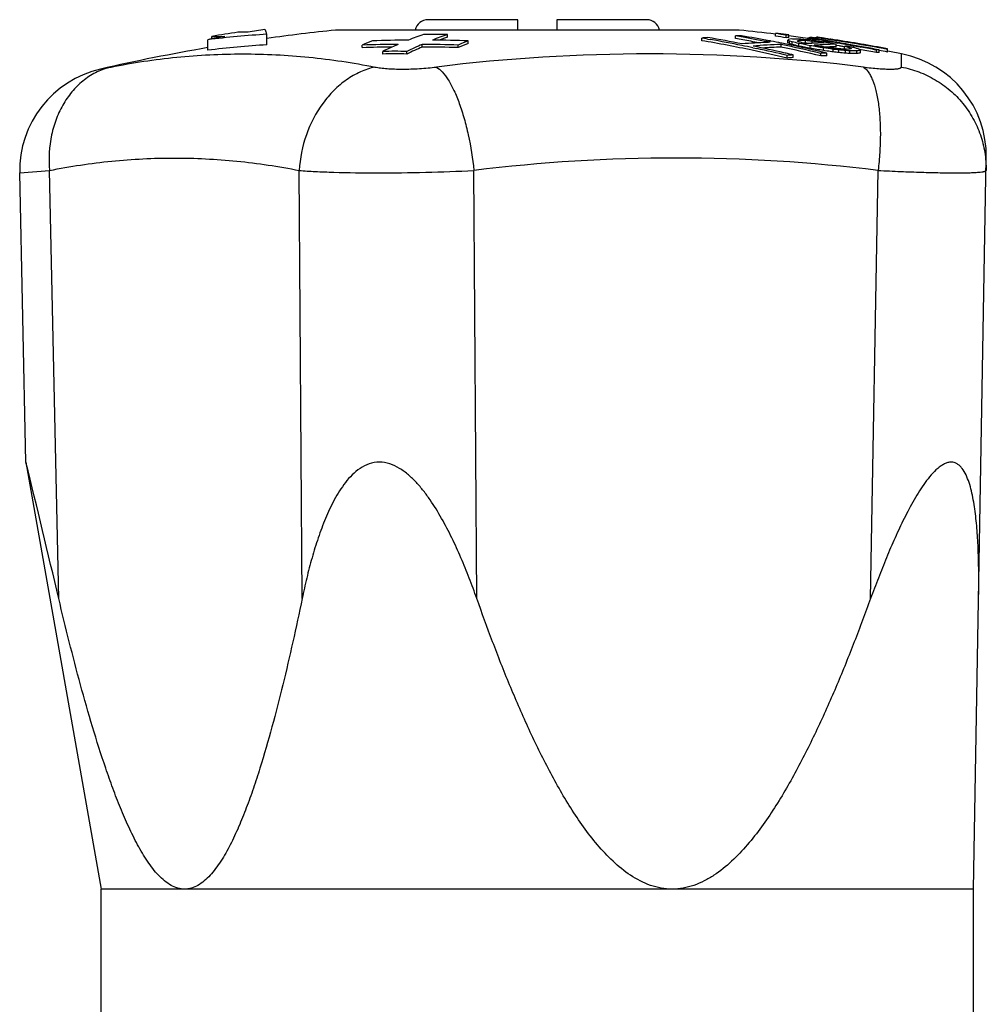
# Model space of a CAD drawing. Units: millimetres. Extents: x 0 to 297, y 0 to 210.
# Drawn here: x 92 to 129, y 124 to 162 of the extents above; entities that cross this region are included whole.
import ezdxf

# ---------------------------------------------------------------- set-up
doc = ezdxf.new("R2010")
doc.units = ezdxf.units.MM
doc.header["$LTSCALE"] = 16.335
doc.layers.get('0').update_dxf_attribs({"linetype": 'CONTINUOUS'})
doc.layers.add('A_STD', color=7, linetype='CONTINUOUS')

msp = doc.modelspace()

# ---------------------------------------------------------------- linework, layer by layer
at = {"color": 7, "linetype": 'Continuous'}
for p, q in [((110.982, 162.018), (107.531, 162.018)), ((110.982, 161.618), (110.982, 162.018)), ((112.482, 162.018), (112.482, 161.618)), ((115.932, 162.018), (112.482, 162.018)), ((100.617, 161.538), (100.232, 161.538)), ((99.073, 160.844), (99.073, 161.25)), ((99.232, 161.282), (99.232, 161.377)), ((99.232, 161.377), (99.723, 161.377)), ((101.34, 161.054), (101.34, 161.459)), ((108.285, 161.349), (108.285, 161.449)), ((109.079, 161.106), (109.079, 161.207)), ((118.045, 161.212), (118.045, 161.313)), ((118.265, 161.275), (118.378, 161.255)), ((119.345, 161.291), (119.345, 161.392)), ((120.68, 161.2), (120.632, 161.209)), ((120.699, 161.196), (120.68, 161.2)), ((120.876, 161.383), (120.876, 161.484)), ((121.289, 161.327), (121.289, 161.427)), ((121.354, 161.132), (121.354, 161.233)), ((121.39, 161.331), (121.39, 161.432)), ((121.418, 161.098), (121.418, 161.199)), ((121.514, 161.065), (121.514, 161.166)), ((121.714, 161.274), (121.685, 161.274)), ((121.744, 161.273), (121.714, 161.274)), ((121.757, 161.222), (121.762, 161.224)), ((121.762, 161.175), (121.762, 161.224)), ((121.762, 161.224), (121.791, 161.224)), ((122.028, 161.119), (122.028, 161.22)), ((122.115, 161.239), (122.115, 161.307)), ((122.126, 161.307), (122.115, 161.307)), ((122.115, 161.307), (122.146, 161.302)), ((122.146, 161.302), (122.212, 161.292)), ((122.17, 161.307), (122.17, 161.315)), ((122.196, 161.331), (122.2, 161.332)), ((122.196, 161.204), (122.28, 161.196)), ((122.2, 161.312), (122.2, 161.332)), ((122.212, 161.292), (122.4, 161.263)), ((122.28, 161.109), (122.28, 161.196)), ((122.373, 161.322), (122.395, 161.321)), ((122.395, 161.284), (122.395, 161.321)), ((122.457, 161.274), (122.457, 161.341)), ((122.504, 161.343), (122.514, 161.342)), ((122.557, 161.259), (122.51, 161.266)), ((122.514, 161.342), (122.523, 161.34)), ((122.523, 161.34), (122.533, 161.339)), ((122.523, 161.328), (122.542, 161.324)), ((122.533, 161.339), (122.542, 161.338)), ((122.542, 161.338), (122.57, 161.334)), ((122.57, 161.332), (122.542, 161.335)), ((122.584, 161.181), (122.546, 161.187)), ((122.57, 161.334), (122.609, 161.328)), ((122.579, 161.125), (122.579, 161.157)), ((122.609, 161.328), (122.655, 161.321)), ((122.655, 161.321), (122.683, 161.317)), ((122.687, 161.217), (122.749, 161.207)), ((122.797, 161.299), (122.74, 161.308)), ((122.749, 161.207), (122.901, 161.183)), ((122.797, 161.291), (122.797, 161.293)), ((122.904, 161.203), (122.804, 161.22)), ((122.882, 161.274), (122.882, 161.283)), ((122.882, 161.283), (122.949, 161.273)), ((122.901, 161.183), (122.976, 161.17)), ((123.098, 161.172), (122.904, 161.203)), ((122.949, 161.273), (122.958, 161.272)), ((122.958, 161.272), (122.968, 161.271)), ((122.968, 161.259), (122.968, 161.271)), ((123.221, 161.151), (123.098, 161.172)), ((123.119, 161.248), (123.138, 161.246)), ((123.138, 161.232), (123.138, 161.246)), ((123.237, 161.149), (123.221, 161.151)), ((105.007, 160.944), (105.007, 161.045)), ((105.801, 160.7), (105.801, 160.802)), ((106.722, 160.7), (106.722, 160.802)), ((107.308, 160.969), (107.308, 161.071)), ((108.689, 160.944), (108.689, 161.045)), ((120.004, 160.941), (120.159, 160.909)), ((120.038, 161.001), (120.018, 161.005)), ((121.088, 160.964), (121.088, 161.066)), ((121.118, 161.113), (121.099, 161.117)), ((121.409, 161.054), (121.356, 161.065)), ((121.487, 161.038), (121.409, 161.054)), ((121.507, 161.033), (121.487, 161.038)), ((121.74, 160.984), (121.724, 160.988)), ((121.762, 160.98), (121.74, 160.984)), ((121.767, 161.005), (121.767, 161.106)), ((122.028, 161.119), (121.947, 161.12)), ((122.081, 161.093), (122.002, 161.107)), ((122.07, 161.115), (122.028, 161.119)), ((122.154, 161.099), (122.081, 161.093)), ((122.18, 160.888), (122.096, 160.907)), ((122.226, 161.105), (122.154, 161.099)), ((122.202, 160.883), (122.18, 160.888)), ((122.347, 160.851), (122.202, 160.883)), ((122.209, 160.917), (122.209, 161.019)), ((122.472, 160.822), (122.347, 160.851)), ((122.445, 161.118), (122.372, 161.114)), ((122.517, 161.122), (122.445, 161.118)), ((122.635, 160.784), (122.472, 160.822)), ((122.59, 161.125), (122.517, 161.122)), ((122.677, 160.775), (122.635, 160.784)), ((122.699, 160.769), (122.677, 160.775)), ((122.851, 160.733), (122.699, 160.769)), ((122.714, 160.832), (122.714, 160.934)), ((122.777, 160.823), (122.714, 160.832)), ((122.863, 160.811), (122.777, 160.823)), ((123.053, 160.928), (122.98, 160.936)), ((123.092, 160.778), (123.092, 160.879)), ((123.208, 160.974), (123.208, 161.076)), ((123.217, 161.13), (123.234, 161.127)), ((123.329, 161.01), (123.217, 161.029)), ((123.234, 161.127), (123.268, 161.122)), ((123.312, 160.753), (123.312, 160.854)), ((123.524, 160.976), (123.469, 160.986)), ((123.526, 160.884), (123.526, 160.985)), ((123.561, 161.071), (123.692, 161.048)), ((123.564, 160.729), (123.564, 160.831)), ((123.639, 160.96), (123.708, 160.944)), ((123.671, 160.883), (123.656, 160.88)), ((123.745, 160.974), (123.682, 160.988)), ((123.692, 161.048), (123.857, 161.019)), ((123.708, 160.944), (123.731, 160.939)), ((123.731, 160.894), (123.731, 160.939)), ((123.736, 160.721), (123.736, 160.822)), ((123.808, 160.961), (123.745, 160.974)), ((123.857, 161.019), (123.979, 160.998)), ((123.979, 160.998), (124.126, 160.971)), ((124.13, 160.993), (123.983, 161.02)), ((124.003, 160.717), (124.003, 160.818)), ((124.109, 160.879), (124.077, 160.89)), ((124.146, 160.866), (124.117, 160.871)), ((124.126, 160.971), (124.155, 160.966)), ((124.142, 160.742), (124.142, 160.844)), ((124.164, 160.863), (124.146, 160.866)), ((124.757, 160.752), (124.757, 160.853)), ((124.858, 160.858), (124.762, 160.877)), ((124.858, 160.757), (124.858, 160.858)), ((125.18, 160.889), (125.18, 160.903)), ((125.18, 160.777), (125.18, 160.879)), ((121.322, 160.545), (121.322, 160.647)), ((121.551, 160.564), (121.551, 160.666)), ((122.622, 160.625), (122.622, 160.727)), ((122.851, 160.632), (122.851, 160.733)), ((128.482, 128.618), (128.972, 156.704)), ((91.85, 156.134), (92.994, 156.227)), ((93.349, 139.781), (92.994, 156.227)), ((102.698, 139.781), (102.588, 156.227)), ((109.405, 139.781), (109.295, 156.227)), ((124.531, 139.781), (124.818, 156.227)), ((92.09, 145.019), (91.85, 156.134)), ((94.982, 123.118), (94.982, 128.618)), ((128.482, 123.118), (128.482, 128.618))]:
    msp.add_line(p, q, dxfattribs=at)
for centre, radius, start, end in [((107.531, 161.518), 0.5, 90, 168.4533), ((115.932, 161.518), 0.5, 11.5467, 90), ((111.732, 87.02), 75.4, 98.77299, 99.54269), ((110.295, 105.284), 57.08, 99.1002, 99.7611), ((111.732, 87.02), 75, 95.93115, 97.96481), ((111.732, 87.02), 75, 82.99915, 84.06885), ((103.815, 122.154), 39.382, 93.604, 96.9153), ((110.331, 105.081), 57.287, 100.6719, 101.3337), ((110.542, 148.242), 13.949, 111.6417, 113.3791), ((107.239, 98.343), 62.891, 90.41939, 91.67754), ((111.732, 148.75), 13.43, 108.9805, 111.6471), ((107.825, 98.382), 63.069, 89.58187, 90.41813), ((112.686, 148.66), 13.526, 108.99, 111.6376), ((107.238, 98.343), 62.891, 88.32246, 89.58061), ((112.62, 148.76), 13.314, 109.0012, 110.5087), ((114.251, 148.175), 14.021, 111.6462, 113.3746), ((120.198, 136.765), 24.642, 94.476, 95.0113), ((109.507, 110.982), 51.05, 80.1221, 80.3722), ((109.474, 110.765), 51.17, 78.148, 80.3574), ((109.719, 110.888), 51.164, 78.866, 80.374), ((109.481, 110.833), 51.201, 78.6163, 79.9931), ((120.189, 136.912), 24.495, 91.4366, 91.9735), ((110.806, 111.001), 51.11, 80.0538, 80.3823), ((110.806, 110.968), 51.043, 80.0494, 80.3695), ((111.024, 110.935), 51.183, 79.1802, 80.3828), ((121.516, 136.681), 24.484, 92.2615, 94.4913), ((110.793, 110.891), 51.121, 79.3499, 80.0493), ((110.785, 110.884), 51.228, 78.8751, 80.0534), ((121.514, 136.738), 24.426, 91.9799, 92.2605), ((110.997, 110.794), 51.327, 78.6497, 79.1047), ((121.136, 157.119), 4.373, 92.0904, 93.4126), ((111.462, 91.3), 70.812, 82.02277, 82.35998), ((111.462, 91.294), 70.718, 82.01208, 82.34974), ((111.562, 91.301), 70.817, 82.02329, 82.36047), ((121.549, 157.065), 4.37, 92.092, 93.4152), ((121.549, 156.97), 4.364, 92.0948, 93.4198), ((122.252, 160.588), 1.106, 143.0214, 144.311), ((119.14, 156.987), 4.788, 61.5886, 62.4581), ((122.229, 157.708), 3.648, 101.8962, 103.6421), ((111.732, 87.02), 75, 82.04353, 82.60499), ((117.061, 148.169), 13.739, 71.0868, 71.5067), ((121.274, 140.815), 20.463, 88.8494, 89.4293), ((113.513, 127.046), 35.046, 76.3777, 76.8032), ((122.471, 159.614), 1.759, 113.963, 115.4276), ((120.405, 159.972), 1.798, 42.7721, 43.1993), ((120.377, 159.946), 1.836, 42.4343, 42.7724), ((117.454, 148.175), 13.695, 71.1674, 71.7986), ((117.713, 113.165), 48.277, 84.9507, 85.2103), ((121.571, 140.778), 20.447, 89.134, 89.3828), ((113.82, 127.041), 35.035, 76.4947, 76.7075), ((121.571, 140.774), 20.451, 88.7197, 89.134), ((117.711, 113.147), 48.295, 84.7424, 84.9507), ((117.358, 109.786), 51.645, 84.6254, 84.812), ((122.375, 156.953), 4.362, 92.0953, 93.2736), ((113.513, 91.475), 70.295, 82.61739, 82.95365), ((122.383, 160.978), 0.399, 119.5623, 122.3072), ((122.37, 161.001), 0.373, 117.8248, 119.5495), ((121.655, 150.274), 11.072, 86.731, 87.1814), ((111.558, 91.272), 70.846, 81.10731, 81.34821), ((113.097, 89.741), 72.043, 82.43719, 82.67714), ((121.654, 150.261), 11.084, 86.2815, 86.731), ((120.485, 140.557), 20.852, 84.5744, 84.7455), ((111.456, 91.262), 70.851, 80.87913, 81.11432), ((121.375, 153.491), 7.933, 81.8145, 82.1594), ((121.586, 153.528), 7.866, 83.0212, 83.6453), ((120.936, 153.355), 8.129, 78.7434, 79.2186), ((111.732, 87.02), 75.083, 81.5907, 81.7876), ((111.732, 87.02), 75.073, 79.68041, 81.7865), ((111.732, 87.02), 75.1, 81.73446, 81.7457), ((116.231, 122.876), 38.963, 80.424, 80.6778), ((111.557, 91.262), 70.856, 80.86643, 81.06857), ((117.263, 123.023), 38.674, 81.8589, 82.1133), ((111.436, 97.154), 64.966, 79.98254, 80.12385), ((111.278, 88.508), 73.547, 80.91348, 81.15684), ((116.917, 122.959), 38.789, 81.2807, 81.4516), ((120.89, 145.737), 15.673, 82.6958, 83.0094), ((121.237, 153.293), 8.149, 78.3479, 78.9582), ((116.39, 122.823), 38.995, 80.1622, 80.416), ((114.164, 101.126), 60.786, 81.52833, 81.67239), ((111.454, 91.248), 70.865, 80.44458, 80.64207), ((111.732, 87.02), 75.083, 79.68179, 81.32801), ((111.732, 87.02), 75.097, 79.68369, 81.26391), ((111.553, 91.24), 70.878, 80.13513, 80.51138), ((111.732, 87.02), 75, 99.71693, 102.92636), ((103.811, 122.01), 39.122, 93.6216, 96.9551), ((106.848, 98.318), 62.754, 90.42031, 91.68121), ((106.848, 98.302), 62.668, 90.63473, 91.68352), ((112.18, 147.673), 14.596, 113.9395, 115.912), ((106.262, 98.283), 62.52, 89.5782, 90.4218), ((112.053, 147.957), 14.286, 113.3658, 113.9368), ((113.111, 147.647), 14.624, 113.3811, 115.9077), ((113.063, 147.669), 14.492, 113.3991, 115.9494), ((106.848, 98.318), 62.754, 88.31879, 89.57969), ((106.848, 98.303), 62.668, 88.31649, 89.57911), ((114.225, 148.154), 13.937, 111.6686, 113.4078), ((109.451, 110.682), 51.355, 78.1412, 78.6167), ((109.407, 110.446), 51.495, 76.6219, 78.1476), ((121.934, 136.63), 24.451, 91.9834, 94.4965), ((109.654, 110.565), 51.494, 77.0417, 78.3667), ((109.408, 110.484), 51.558, 76.6396, 77.9646), ((121.933, 136.585), 24.394, 91.9853, 93.6516), ((110.724, 110.579), 51.539, 76.6527, 78.399), ((110.711, 110.491), 51.529, 76.6358, 78.3826), ((110.984, 110.729), 51.394, 78.3567, 78.6273), ((119.139, 156.89), 4.786, 61.5559, 62.426), ((117.06, 148.083), 13.725, 71.0628, 71.4832), ((110.968, 110.654), 51.47, 77.9381, 78.1849), ((113.512, 126.989), 35.003, 76.3597, 76.7858), ((110.954, 110.588), 51.537, 77.515, 77.8954), ((111.172, 106.413), 55.71, 78.5728, 79.0365), ((111.172, 106.385), 55.638, 78.5575, 79.0218), ((117.358, 109.753), 51.577, 84.6143, 84.7584), ((110.639, 90.518), 71.444, 80.26967, 80.68006), ((110.639, 90.513), 71.349, 80.25653, 80.66749), ((122.988, 150.674), 10.459, 93.3795, 94.1783), ((123.305, 150.604), 10.472, 93.6124, 95.1495), ((110.743, 97.113), 64.969, 79.55299, 79.69448), ((111.3, 87.358), 74.497, 81.12636, 81.33487), ((122.986, 150.719), 10.413, 91.3722, 92.1765), ((123.303, 150.638), 10.438, 93.0972, 93.6118), ((112.319, 87.387), 74.278, 81.66044, 81.95508), ((123.302, 150.667), 10.409, 90.5138, 93.0978), ((112.289, 87.388), 74.322, 81.72971, 81.87694), ((123.302, 150.572), 10.402, 92.0642, 92.7673), ((112.319, 87.387), 74.178, 81.6491, 81.82823), ((111.589, 97.137), 64.986, 79.70016, 79.98288), ((123.301, 150.585), 10.39, 91.2891, 92.0642), ((115.838, 97.625), 63.713, 83.26412, 83.49704), ((123.301, 150.593), 10.382, 90.5136, 91.2891), ((115.997, 97.623), 63.653, 83.40081, 83.60035), ((115.997, 97.608), 63.567, 83.39179, 83.5916), ((111.452, 91.239), 70.875, 80.16232, 80.40313), ((120.124, 118.644), 42.374, 85.4958, 85.6875), ((118.7, 109.673), 51.389, 84.5691, 84.8507), ((111.452, 91.236), 70.778, 80.22496, 80.33977), ((122.584, 134.944), 25.957, 87.6348, 88.0849), ((123.775, 150.604), 10.384, 90.5135, 91.3749), ((113.726, 116.804), 45.255, 77.3459, 77.4936), ((122.074, 129.269), 31.597, 86.9839, 87.2972), ((124.511, 156.621), 4.344, 99.4903, 101.1544), ((111.551, 91.23), 70.888, 79.89987, 80.13513), ((121.566, 156.733), 4.731, 61.8853, 62.7628), ((123.559, 140.485), 20.338, 88.7499, 89.5), ((113.234, 111.511), 50.568, 77.7469, 77.9306), ((119.694, 147.97), 13.643, 71.2622, 71.7536), ((124.85, 156.562), 4.341, 99.3924, 101.2657), ((122.852, 159.658), 1.753, 42.5791, 44.148), ((111.548, 91.21), 70.909, 79.2601, 79.77918), ((111.446, 91.206), 70.907, 79.18011, 79.67501), ((111.446, 91.201), 70.813, 79.16554, 79.65381), ((125.017, 156.525), 4.336, 92.1082, 93.4417), ((111.732, 87.02), 74.973, 79.66648, 79.91993), ((111.732, 87.02), 75, 79.25193, 79.66654), ((106.262, 98.268), 62.434, 89.57762, 90.42238), ((116.051, 93.811), 66.893, 82.95963, 97.04037), ((109.622, 110.424), 51.639, 76.8436, 77.0422), ((123.475, 136.317), 24.425, 94.5163, 95.0564), ((123.475, 136.248), 24.392, 94.5226, 95.0634), ((109.613, 110.385), 51.678, 76.6435, 76.8436), ((123.465, 136.465), 24.276, 91.4496, 91.9913), ((123.465, 136.397), 24.242, 91.4516, 91.9941), ((118.7, 109.641), 51.319, 84.5617, 84.8437), ((122.074, 129.211), 31.553, 86.9797, 87.2935), ((123.559, 140.411), 20.31, 88.7482, 89.4993), ((124.851, 156.465), 4.335, 99.4051, 101.2808), ((125.017, 156.429), 4.331, 92.1111, 93.4464), ((124.973, 156.774), 4, 359, 79.2519), ((95.849, 156.221), 4, 102.9265, 181.236), ((117.057, 93.379), 63.325, 82.95963, 97.04037), ((-588.748, -21.36), 700.873, 13.292007, 13.732429)]:
    msp.add_arc(centre, radius, start, end, dxfattribs=at)
for points, knots in [([(101.34, 161.459), (101.329, 161.497), (101.309, 161.561), (101.282, 161.623), (101.267, 161.646)], [0, 0, 0, 0, 0.590865, 1, 1, 1, 1]), ([(95.356, 160.2), (96.19, 160.367), (97.872, 160.62), (100.417, 160.746), (102.539, 160.641), (104.228, 160.43), (105.071, 160.284), (105.491, 160.2)], [0, 0, 0, 0, 0.250261, 0.49927, 0.748629, 0.873967, 1, 1, 1, 1]), ([(125.71, 160.2), (125.71, 160.239), (125.711, 160.313), (125.714, 160.415), (125.715, 160.502), (125.716, 160.564), (125.717, 160.606), (125.717, 160.632), (125.718, 160.653), (125.718, 160.671), (125.718, 160.685), (125.719, 160.695), (125.719, 160.7), (125.719, 160.704), (125.719, 160.704)], [0, 0, 0, 0, 0.234242, 0.437149, 0.609033, 0.749706, 0.808327, 0.859153, 0.90218, 0.937372, 0.964693, 0.984152, 0.995846, 1, 1, 1, 1]), ([(95.356, 160.2), (95.173, 160.156), (94.812, 160.028), (94.318, 159.721), (93.884, 159.309), (93.523, 158.806), (93.245, 158.227), (92.994, 157.371), (92.956, 156.682), (92.994, 156.227)], [0, 0, 0, 0, 0.112542, 0.227225, 0.345366, 0.467958, 0.595294, 0.727079, 1, 1, 1, 1]), ([(94.954, 160.119), (94.963, 160.121), (94.998, 160.128), (95.074, 160.143), (95.199, 160.168), (95.299, 160.188), (95.356, 160.2)], [0, 0, 0, 0, 0.064608, 0.257002, 0.571627, 1, 1, 1, 1]), ([(105.491, 160.2), (105.3, 160.156), (104.919, 160.025), (104.387, 159.719), (103.9, 159.309), (103.323, 158.633), (102.794, 157.606), (102.613, 156.691), (102.588, 156.227)], [0, 0, 0, 0, 0.112041, 0.228322, 0.349125, 0.474366, 0.734368, 1, 1, 1, 1]), ([(105.491, 160.2), (105.563, 160.19), (105.717, 160.16), (105.968, 160.137), (106.248, 160.123), (106.553, 160.117), (106.873, 160.123), (107.201, 160.138), (107.529, 160.163), (107.745, 160.189), (107.852, 160.2)], [0, 0, 0, 0, 0.092477, 0.198418, 0.318511, 0.447838, 0.584131, 0.723964, 0.863463, 1, 1, 1, 1]), ([(107.852, 160.2), (107.938, 160.151), (108.108, 159.998), (108.33, 159.69), (108.545, 159.282), (108.746, 158.785), (108.928, 158.214), (109.14, 157.359), (109.246, 156.686), (109.295, 156.227)], [0, 0, 0, 0, 0.06851, 0.156122, 0.263149, 0.388023, 0.52795, 0.679336, 1, 1, 1, 1]), ([(124.25, 160.2), (124.352, 160.189), (124.547, 160.165), (124.827, 160.139), (125.077, 160.124), (125.264, 160.118), (125.394, 160.12), (125.475, 160.124), (125.544, 160.13), (125.603, 160.138), (125.648, 160.149), (125.681, 160.162), (125.697, 160.182), (125.705, 160.195), (125.71, 160.2)], [0, 0, 0, 0, 0.206118, 0.39762, 0.56727, 0.712715, 0.77481, 0.829285, 0.876345, 0.916335, 0.948196, 0.970245, 0.985516, 1, 1, 1, 1]), ([(124.25, 160.2), (124.325, 160.151), (124.424, 160.043), (124.529, 159.869), (124.637, 159.635), (124.747, 159.278), (124.838, 158.781), (124.893, 158.21), (124.91, 157.581), (124.886, 156.912), (124.845, 156.457), (124.818, 156.227)], [0, 0, 0, 0, 0.064578, 0.103706, 0.147843, 0.251336, 0.374328, 0.514387, 0.668076, 0.831491, 1, 1, 1, 1]), ([(125.71, 160.2), (125.939, 160.157), (126.39, 160.03), (127.023, 159.726), (127.593, 159.318), (128.083, 158.817), (128.477, 158.238), (128.764, 157.601), (128.935, 156.923), (128.968, 156.458), (128.964, 156.227)], [0, 0, 0, 0, 0.125393, 0.250767, 0.375948, 0.501007, 0.625918, 0.750675, 0.875402, 1, 1, 1, 1]), ([(92.994, 156.227), (93.784, 156.385), (95.375, 156.624), (97.785, 156.744), (100.199, 156.624), (101.795, 156.385), (102.588, 156.227)], [0, 0, 0, 0, 0.250282, 0.499308, 0.748682, 1, 1, 1, 1]), ([(102.588, 156.227), (102.791, 156.211), (103.234, 156.183), (104.234, 156.144), (105.648, 156.127), (107.442, 156.151), (108.678, 156.196), (109.295, 156.227)], [0, 0, 0, 0, 0.091308, 0.198093, 0.447378, 0.723661, 1, 1, 1, 1]), ([(124.818, 156.227), (125.108, 156.213), (125.665, 156.187), (126.46, 156.158), (127.17, 156.139), (127.777, 156.133), (128.21, 156.136), (128.495, 156.146), (128.658, 156.156), (128.771, 156.167), (128.845, 156.178), (128.886, 156.186), (128.919, 156.195), (128.945, 156.205), (128.964, 156.218), (128.964, 156.227)], [0, 0, 0, 0, 0.20895, 0.401819, 0.573795, 0.720697, 0.838922, 0.886372, 0.925662, 0.956593, 0.96889, 0.979068, 0.987147, 0.993191, 1, 1, 1, 1]), ([(109.405, 139.781), (109.311, 140.044), (109.117, 140.57), (108.801, 141.348), (108.453, 142.115), (108.064, 142.864), (107.695, 143.464), (107.362, 143.919), (107.089, 144.242), (106.787, 144.537), (106.449, 144.789), (106.073, 144.971), (105.666, 145.042), (105.265, 144.974), (104.912, 144.79), (104.611, 144.537), (104.352, 144.241), (104.127, 143.918), (103.862, 143.462), (103.583, 142.861), (103.306, 142.113), (103.071, 141.346), (102.869, 140.568), (102.752, 140.044), (102.698, 139.781)], [0, 0, 0, 0, 0.064159, 0.128404, 0.192745, 0.257194, 0.321747, 0.354066, 0.386385, 0.418658, 0.450788, 0.482562, 0.513665, 0.544023, 0.573973, 0.603842, 0.633782, 0.663836, 0.694006, 0.754635, 0.815615, 0.876868, 0.938343, 1, 1, 1, 1]), ([(128.677, 139.781), (128.681, 140.043), (128.686, 140.565), (128.676, 141.342), (128.644, 142.106), (128.594, 142.732), (128.534, 143.219), (128.478, 143.573), (128.407, 143.912), (128.317, 144.233), (128.205, 144.525), (128.082, 144.741), (127.96, 144.879), (127.859, 144.957), (127.745, 145.008), (127.62, 145.025), (127.49, 145.006), (127.359, 144.956), (127.229, 144.878), (127.054, 144.742), (126.848, 144.528), (126.619, 144.236), (126.404, 143.915), (126.199, 143.575), (126.004, 143.221), (125.754, 142.735), (125.461, 142.111), (125.134, 141.346), (124.824, 140.568), (124.627, 140.044), (124.531, 139.781)], [0, 0, 0, 0, 0.066488, 0.132224, 0.196956, 0.260273, 0.291201, 0.321462, 0.350862, 0.3791, 0.405738, 0.430193, 0.441474, 0.452132, 0.462398, 0.472699, 0.483554, 0.495321, 0.508096, 0.521815, 0.551389, 0.582957, 0.615767, 0.649375, 0.683517, 0.718036, 0.787812, 0.858213, 0.928989, 1, 1, 1, 1]), ([(98.181, 128.618), (98.092, 128.618), (97.911, 128.646), (97.651, 128.758), (97.406, 128.931), (97.175, 129.15), (96.958, 129.406), (96.68, 129.792), (96.365, 130.327), (96.026, 131.015), (95.713, 131.741), (95.423, 132.494), (95.057, 133.529), (94.637, 134.854), (94.177, 136.474), (93.749, 138.119), (93.48, 139.225), (93.349, 139.781)], [0, 0, 0, 0, 0.021126, 0.043319, 0.067082, 0.092466, 0.119306, 0.147344, 0.206156, 0.267584, 0.330785, 0.395238, 0.46061, 0.5933, 0.727775, 0.863456, 1, 1, 1, 1]), ([(102.698, 139.781), (102.582, 139.225), (102.345, 138.12), (101.962, 136.475), (101.548, 134.855), (101.166, 133.529), (100.83, 132.494), (100.56, 131.742), (100.268, 131.015), (99.949, 130.327), (99.649, 129.792), (99.382, 129.406), (99.171, 129.15), (98.947, 128.93), (98.706, 128.758), (98.449, 128.645), (98.269, 128.618), (98.181, 128.618)], [0, 0, 0, 0, 0.136887, 0.27285, 0.407532, 0.540326, 0.605701, 0.670115, 0.733228, 0.794508, 0.853105, 0.881012, 0.907711, 0.932959, 0.956613, 0.978774, 1, 1, 1, 1]), ([(116.908, 128.618), (116.766, 128.618), (116.482, 128.644), (115.93, 128.79), (115.29, 129.127), (114.621, 129.677), (114.028, 130.314), (113.495, 131.006), (113.008, 131.735), (112.557, 132.489), (111.996, 133.521), (111.355, 134.845), (110.655, 136.468), (110.007, 138.115), (109.602, 139.224), (109.405, 139.781)], [0, 0, 0, 0, 0.030307, 0.060681, 0.121663, 0.183227, 0.245224, 0.307523, 0.370036, 0.432706, 0.495495, 0.621319, 0.747391, 0.873634, 1, 1, 1, 1]), ([(124.531, 139.781), (124.328, 139.224), (123.911, 138.115), (123.246, 136.468), (122.528, 134.845), (121.873, 133.521), (121.3, 132.489), (120.842, 131.735), (120.347, 131.006), (119.806, 130.314), (119.206, 129.677), (118.642, 129.217), (118.144, 128.924), (117.749, 128.754), (117.334, 128.644), (117.05, 128.618), (116.908, 128.618)], [0, 0, 0, 0, 0.126257, 0.252415, 0.378434, 0.504246, 0.567045, 0.629742, 0.692297, 0.754653, 0.816718, 0.878349, 0.908979, 0.939458, 0.969791, 1, 1, 1, 1])]:
    msp.add_open_spline(points, degree=3, knots=knots, dxfattribs=at)
at = {"layer": 'A_STD', "color": 7, "linetype": 'Continuous'}
for p, q in [((119.482, 161.618), (103.982, 161.618)), ((92.09, 145.019), (94.982, 128.618)), ((128.482, 128.618), (94.982, 128.618))]:
    msp.add_line(p, q, dxfattribs=at)

doc.saveas('drawing.dxf')
